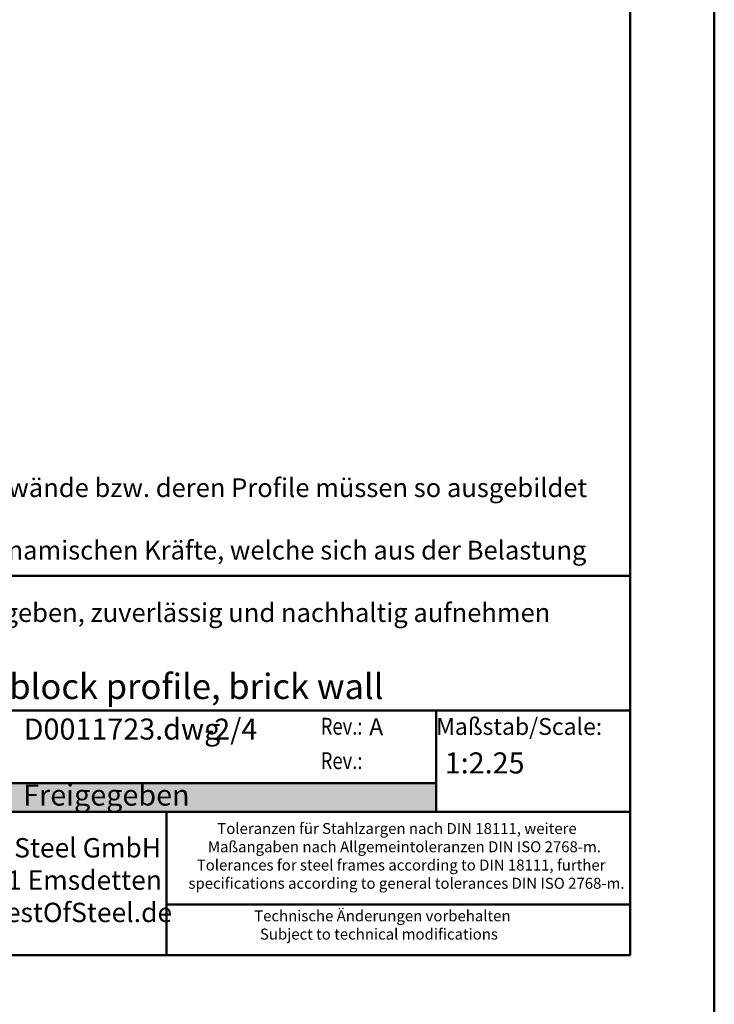
# Model space of a CAD drawing. Units: millimetres. Extents: x 0 to 1890, y -40 to 1336.
# Drawn here: x 1705 to 1890, y 678 to 940 of the extents above; entities that cross this region are included whole.
import ezdxf
from ezdxf.enums import TextEntityAlignment as Align

# ---------------------------------------------------------------- set-up
doc = ezdxf.new("R2010")
doc.units = ezdxf.units.MM
for name, color, linetype, lineweight in [('AM_0', 7, 'Continuous', 50), ('AM_6', 2, 'Continuous', 35), ('AM_BOR', 7, 'Continuous', 50)]:
    doc.layers.add(name, color=color, linetype=linetype, lineweight=lineweight)
doc.layers.add('AM_12', color=7, linetype='Continuous', lineweight=50, plot=False)
doc.styles.get("Standard").update_dxf_attribs({"font": 'ISOCP.SHX'})

# ---------------------------------------------------------------- blocks, each defined once
blk = doc.blocks.new('DIN_A3_BOS')
at = {"layer": 'AM_12'}
blk.add_lwpolyline([(0, 0), (420, 0), (420, 297), (0, 297)], close=True, dxfattribs=at)
at = {"layer": 'AM_BOR'}
blk.add_lwpolyline([(20, 10), (410, 10), (410, 287), (20, 287)], close=True, dxfattribs=at)
blk = doc.blocks.new('TITLE_BOS')
at = {"layer": 'AM_BOR'}
for p, q in [((0, 45), (-180, 45)), ((0, 45), (0, 0)), ((-110, 29), (0, 29)), ((-23, 17), (-23, 29)), ((0, 17), (-110, 17)), ((-55, 0), (-55, 17)), ((-55, 6), (0, 6))]:
    blk.add_line(p, q, dxfattribs=at)
blk.add_lwpolyline([(-180, 0), (0, 0), (0, 44.76)], dxfattribs=at)
at = {"layer": 'AM_BOR', "width": 0.8}
for p in [(-36.69, 26.15), (-36.69, 22.06)]:
    blk.add_text('Rev.:', height=2, dxfattribs=at).set_placement(p)
at = {"layer": 'AM_BOR', "attachment_point": 1}
for s, width, heights, insert, char_height in [('{\\W1.51711; }Maßstab/Scale:', 20.4324, [0], (-23, 28.12), 2), ('{\\W3.58535; }Best Of Steel GmbH\\P{\\W3.79004; }D-48271 Emsdetten\\P{\\W3.21035; }www.BestOfSteel.de', 33.0528, [10.86], (-86.78, 13.88), 2.3)]:
    blk.add_mtext_dynamic_manual_height_columns(s, width=width, gutter_width=12.5, heights=heights, dxfattribs=dict(at, insert=insert, char_height=char_height))
at = {"layer": 'AM_BOR', "char_height": 1.3, "width": 55, "attachment_point": 1}
for s, insert in [('{\\W7.5986;\\C1;  \\W1;Toleranzen für Stahlzargen nach DIN 18111, weitere\\P\\W6.1923;  \\W1;Maßangaben nach Allgemeintoleranzen DIN ISO 2768-m.\\P{\\W9.06274; }Tolerances for steel frames according to DIN 18111, further\\P{\\W6.58515; }specifications according to general tolerances DIN ISO 2768-m.}', (-55, 15.67)), ('{\\W8.7371;\\C1;   \\W1;Technische Änderungen vorbehalten\\P\\W9.3092;   \\W1;Subject to technical modifications}', (-55, 5.31))]:
    blk.add_mtext(s, dxfattribs=dict(at, insert=insert))
at = {"layer": 'AM_BOR'}
for tag, p, height in [('GEN-TITLE-DES1', (-108.62, 40.59), 3.65), ('GEN-TITLE-NAME', (-161.08, 38.82), 2), ('GEN-TITLE-DES2', (-108.5, 35), 3.65), ('NAME-PRUEFER', (-161.07, 34.6), 2), ('GEN-TITLE-DES2-ENG', (-108.62, 30.37), 3), ('GEN-TITLE-DWG', (-71.93, 25.57), 2.5), ('DOC_REVISION', (-30.94, 26.09), 2), ('BAANNR.', (-71.89, 21.39), 2.5), ('PART_REVISION', (-30.94, 22), 2), ('GEN-TITLE-SCA', (-21.98, 21.55), 2.5), ('CDN_STATUS', (-71.99, 17.74), 2.5)]:
    blk.add_attdef(tag, p, '', height=height, dxfattribs=at)
for tag, p in [('GEN-TITLE-DAT', (-119.6, 38.83)), ('DATUM-PRUEFER', (-119.6, 34.53))]:
    blk.add_attdef(tag, text='', height=2, dxfattribs=at).set_placement(p, align=Align.CENTER)

msp = doc.modelspace()

# ---------------------------------------------------------------- hatches: boundary and pattern name
at = {"layer": 'AM_0'}
h = msp.add_hatch(color=256, dxfattribs=at)
h.dxf.hatch_style = 1
h.paths.add_polyline_path([(1620, 729.01), (1815.75, 729.01), (1815.75, 736.61), (1620, 736.61)])

# ---------------------------------------------------------------- linework, layer by layer
msp.add_lwpolyline([(1620, 729.01), (1815.75, 729.01), (1815.75, 736.61), (1620, 736.61)], close=True, dxfattribs=at)

# ---------------------------------------------------------------- block references
at = {"layer": 'AM_0', "lineweight": 0, "xscale": 2.25, "yscale": 2.25, "zscale": 2.25}
msp.add_blockref('DIN_A3_BOS', (945, 668.25), dxfattribs=at)
at = {"layer": 'AM_0', "lineweight": 0}
ref = msp.add_blockref('TITLE_BOS', (1867.5, 690.75), dxfattribs=dict(at, xscale=2.25, yscale=2.25, zscale=2.25))
ref.add_attrib('GEN-TITLE-DWG', 'D0011723.dwg', (1705.66, 748.27), dxfattribs={"layer": 'AM_BOR', "height": 5.625})
ref.add_attrib('DOC_REVISION', 'A', (1797.88, 749.45), dxfattribs={"layer": 'AM_BOR', "height": 4.5})
ref.add_attrib('GEN-TITLE-DES2-ENG', 'side part frame as block profile, brick wall', (1623.1, 759.09), dxfattribs={"layer": 'AM_BOR', "height": 6.75})
ref.add_attrib('GEN-TITLE-SCA', '1:2.25', (1818.04, 739.23), dxfattribs={"layer": 'AM_BOR', "height": 5.625})
ref.add_attrib('CDN_STATUS', 'Freigegeben', (1705.53, 730.66), dxfattribs={"layer": 'AM_BOR', "height": 5.625})

# ---------------------------------------------------------------- texts
at = {"layer": 'AM_0', "insert": (1753.88, 753.87), "char_height": 5.6, "width": 18, "attachment_point": 1}
msp.add_mtext('\\pt33.6;{\\C0;-2/4}', dxfattribs=at)
at = {"layer": 'AM_6', "insert": (1602.5, 818), "char_height": 5, "width": 260, "attachment_point": 1}
msp.add_mtext('{\\W2.5375;\\C2; \\W1;Die Massiv- und Ständerwerkswände bzw. deren Profile müssen so ausgebildet sein, \\P{\\W3.20031; }dass sie die statischen und dynamischen Kräfte, welche sich aus der Belastung des \\P{\\W3.92812; }verwendeten Türelements ergeben, zuverlässig und nachhaltig aufnehmen können.}', dxfattribs=at)

doc.saveas('drawing.dxf')
